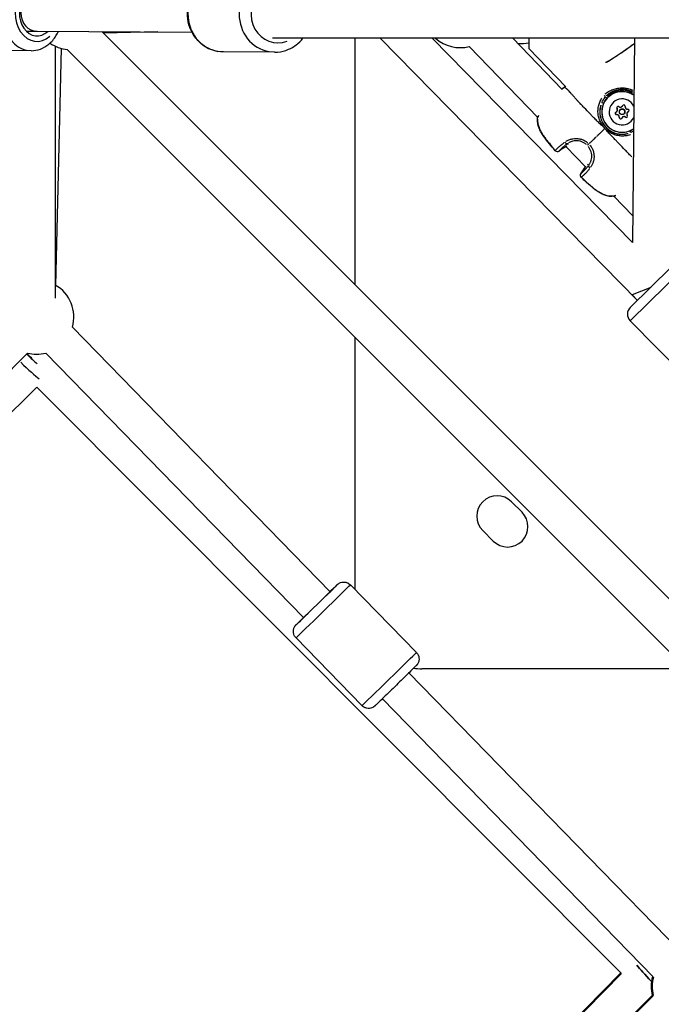
# Model space of a CAD drawing. Units: millimetres. Extents: x -577 to 23825, y 5 to 17599.
# Drawn here: x 4781 to 5128, y 4784 to 5315 of the extents above; entities that cross this region are included whole.
import ezdxf

# ---------------------------------------------------------------- set-up
doc = ezdxf.new("R2010")
doc.units = ezdxf.units.MM
doc.header["$MEASUREMENT"] = 0
doc.layers.add('Visible (ISO)', color=7, linetype='Continuous', lineweight=50)
doc.layers.add('Visible Narrow (ISO)', color=7, linetype='Continuous', lineweight=35)
doc.styles.get("Standard").update_dxf_attribs({"font": 'square721_bt_roman.ttf'})
doc.dimstyles.get("Standard").update_dxf_attribs({"dimtxt": 200, "dimasz": 100, "dimexe": 0.18, "dimexo": 0.0625, "dimgap": 40, "dimtad": 1, "dimdec": 0, "dimlfac": 0.1, "dimrnd": 5, "dimzin": 0, "dimdsep": 46, "dimtxsty": 'Standard', "dimcen": 0.09, "dimse1": 1, "dimse2": 1, "dimadec": 0, "dimazin": 0, "dimtfac": 1, "dimtdec": 0, "dimtofl": 0, "dimtmove": 0, "dimatfit": 3, "dimfxl": 1, "dimtolj": 1, "dimtzin": 0, "dimarcsym": 0})

# ---------------------------------------------------------------- blocks, each defined once
blk = doc.blocks.new('*D12')
at = {"color": 0, "lineweight": -2, "transparency": 16777216}
blk.add_line((-146.2, 10444.84), (-146.2, 185.52), dxfattribs=at)
at = {"color": 0, "transparency": 16777216}
for points in [[(-176.2, 10444.84), (-116.2, 10444.84), (-146.2, 10624.84)], [(-176.2, 185.52), (-116.2, 185.52), (-146.2, 5.52)]]:
    blk.add_solid(points, dxfattribs=at)
at = {"layer": 'Defpoints', "color": 0, "transparency": 16777216}
for p in [(5351.86, 10624.84), (-146.2, 5.52), (5341.96, 5.52)]:
    blk.add_point(p, dxfattribs=at)
at = {"color": 0, "transparency": 16777216, "insert": (-380.03, 5315.18), "char_height": 300, "attachment_point": 5, "rotation": 90}
blk.add_mtext('\\A1;1060', dxfattribs=at)

msp = doc.modelspace()

# ---------------------------------------------------------------- linework, layer by layer
for p, q in [((4785.12, 5308.95), (4790.85, 5308.93)), ((4790.84, 5308.93), (4874.38, 5308.44)), ((4826.13, 5308.5), (5298.9, 4835.72)), ((4856.08, 5308.55), (4826.64, 5307.99)), ((5227.11, 5305.18), (4917.92, 5305.18)), ((4962.41, 5172.22), (4962.41, 5305.18)), ((5114.8, 5163.81), (4975.92, 5305.18)), ((5112.15, 5195.05), (5003.96, 5305.18)), ((5047.52, 5305.18), (5074.05, 5277.74)), ((5056.23, 5305.18), (5056.14, 5299.69)), ((5113.13, 5305.18), (5112.15, 5195.05)), ((4800.69, 5300.91), (4800.68, 5165.1)), ((4801.07, 5171.88), (4803.98, 5299.71)), ((4807.19, 5299.15), (5289.24, 4817.1)), ((5024.02, 5300.72), (5060.96, 5262.5)), ((5056.14, 5299.69), (5076.16, 5278.99)), ((4787.63, 5298.44), (4735.62, 5298.58)), ((4919.04, 5297.67), (4891.4, 5297.84)), ((5103.75, 5267.33), (5103.76, 5267.34)), ((5106.45, 5268.38), (5106.46, 5268.39)), ((5106.74, 5268.79), (5106.75, 5268.8)), ((5103.52, 5264.01), (5103.53, 5264.02)), ((5103.61, 5265.63), (5103.62, 5265.64)), ((5104.95, 5262.53), (5104.96, 5262.54)), ((5105.47, 5266.55), (5105.48, 5266.56)), ((5106.57, 5262.56), (5106.58, 5262.57)), ((5107.55, 5264.39), (5107.57, 5264.4)), ((5108.28, 5262.65), (5108.29, 5262.66)), ((5109.42, 5265.31), (5109.43, 5265.33)), ((5109.84, 5265.59), (5109.85, 5265.6)), ((5095.14, 5259.36), (5095.14, 5259.36)), ((5100.02, 5254.31), (5100.02, 5254.31)), ((5076.24, 5246.71), (5086.74, 5235.85)), ((5077.65, 5247.83), (5077.23, 5248.43)), ((5087.91, 5237.22), (5088.49, 5236.78)), ((5102.01, 5220.05), (5112.28, 5209.43)), ((5110.87, 5159.96), (5132.99, 5181.68)), ((5139.88, 5181.44), (5110.99, 5153.06)), ((5121.93, 5170.82), (5111.9, 5166.76)), ((5111.9, 5166.76), (5114.8, 5163.81)), ((5146.55, 5116.5), (5110.81, 5152.88)), ((4948.94, 5006.71), (4809.93, 5149.37)), ((4962.41, 5007.93), (4962.41, 5143.93)), ((4785.66, 5135.44), (4453.16, 4797.6)), ((4934.61, 4992.75), (4795.61, 5135.41)), ((4790.73, 5116.94), (4758.01, 5084.68)), ((4790.72, 5116.95), (5106.05, 4801.03)), ((5046.84, 5055.27), (5052.5, 5049.61)), ((5036.94, 5034.05), (5031.29, 5039.71)), ((4995.53, 4973.94), (4959.94, 5010.47)), ((4966.16, 4945.33), (4930.57, 4981.85)), ((5141.16, 4965.18), (4998.41, 4965.18)), ((5137.62, 4813.07), (4991.52, 4963.01)), ((5123.29, 4799.11), (4977.19, 4949.05))]:
    msp.add_line(p, q)
for centre, radius, start, end in [((4809.16, 5319.03), 20, 328.1656, 328.9868), ((5019.17, 5320.12), 20, 228.3303, 284.0349), ((4809.16, 5319.03), 20, 235.543, 264.4451), ((5051.7, 5322.27), 20, 265.9408, 282.9785), ((5075.7, 5277.15), 1.5, 126.1798, 128.6036), ((5102.7, 5266.56), 1.3, 291.6944, 36.3759), ((5104.31, 5267.75), 0.7, 51.6943, 216.3755), ((5104.32, 5267.76), 0.7, 134.7164, 216.3755), ((5107.38, 5268.51), 0.7, 351.694, 156.3754), ((5107.39, 5268.52), 0.7, 134.7164, 156.3754), ((5109.36, 5268.22), 1.3, 171.694, 276.3754), ((5109.58, 5266.24), 0.7, 291.6944, 96.3758), ((5062.42, 5262.17), 1.5, 160.051, 172.284), ((5103.44, 5264.7), 0.7, 111.6944, 276.3758), ((5103.45, 5264.72), 0.7, 134.7167, 276.3758), ((5103.66, 5262.72), 1.3, 351.694, 96.3754), ((5103.68, 5262.73), 1.3, 351.694, 96.3754), ((5105.64, 5262.43), 0.7, 171.694, 336.3754), ((5105.65, 5262.44), 0.7, 171.694, 313.3533), ((5108.71, 5263.2), 0.7, 231.6943, 36.3755), ((5108.72, 5263.21), 0.7, 231.6943, 313.3533), ((5110.32, 5264.38), 1.3, 111.6944, 216.3759), ((5110.33, 5264.39), 1.3, 111.6944, 134.035), ((5109.59, 5266.25), 0.7, 291.6944, 313.3533), ((5075.89, 5248.24), 1.5, 299.8486, 300.6112), ((5071.6, 5245.53), 1.5, 220.9961, 304.7696), ((5088.26, 5235.45), 1.5, 147.4587, 148.2212), ((5085.4, 5231.25), 1.5, 143.3002, 227.0737), ((5101.73, 5221.52), 1.5, 275.7859, 288.0188), ((4790.68, 5154.79), 20, 344.2566, 59.9979), ((5114.38, 5156.39), 5, 134.4899, 224.4899), ((4790.68, 5154.79), 20, 255.4565, 284.2572), ((5039.06, 5047.49), 11, 45, 225), ((5044.72, 5041.83), 11, 225, 45), ((4998.41, 5001.18), 36, 262.972, 270)]:
    msp.add_arc(centre, radius, start, end)
for centre, major_axis, ratio, start_param, end_param in [((4787.68, 5318.94), (0.05, 20.5), 0.766607, 0.15708, 2.984513), ((4790.89, 5318.93), (-0.04, -15.5), 0.766607, 2.513494, 6.906135), ((4891.52, 5318.34), (-0.12, -20.5), 0.940002, 3.298672, 6.126106), ((4919.16, 5318.17), (0.12, 20.5), 0.940002, 0.15708, 2.984513), ((4790.89, 5318.93), (-0.03, -12.5), 0.766607, 2.49552, 6.924109), ((4920.86, 5318.16), (-0.09, -15.5), 0.940002, 2.507027, 6.636909), ((4790.89, 5318.93), (-0.04, -10), 0.879839, 3.147624, 6.281708), ((5104.8, 5294.76), (-0.83, 1.25), 0.004093, 0.023967, 0.455378), ((5100.42, 5291.94), (-0.8, 1.27), 0.004076, 0.023987, 0.455751), ((5075.7, 5277.15), (-0.94, 1.17), 0.956439, 6.24138, 6.280985), ((5075.7, 5277.15), (-0.89, 1.21), 0.004124, 0.000615, 0.011684), ((5106.53, 5265.48), (6.17, -9.11), 0.999992, 1.933293, 6.283185), ((5096.76, 5274.06), (0.747, -0.665), 0.19873, 0.620879, 1.769459), ((5098.17, 5273.09), (0.824, -0.566), 0.00408, 1.621313, 2.545549), ((5106.51, 5265.47), (6.23, -3.18), 0.999993, 0.926054, 6.283185), ((5106.53, 5265.49), (4.55, -11.14), 0.999994, 4.021697, 6.16416), ((5106.53, 5265.49), (-10.07, 4.52), 0.999994, 0.119026, 2.261489), ((5096.46, 5270), (-0.912, 0.409), 0.003866, 4.787637, 6.169938), ((5102.71, 5266.57), (0.903, -0.933), 0.999991, 0, 1.437116), ((5105.55, 5269.31), (1.02, -0.8), 0.999992, 4.712389, 6.539423), ((5106.52, 5265.48), (-1.04, 1.08), 0.999991, 3.141593, 6.283185), ((5105.56, 5269.33), (0.903, -0.933), 0.999991, 0, 0.389919), ((5062.42, 5262.17), (-1.49, 0.2), 0.492305, 6.157302, 6.27656), ((5062.42, 5262.17), (-1.41, 0.51), 0.786517, 0.009362, 0.177944), ((5107.47, 5261.63), (-1.02, 0.8), 0.999992, 4.712389, 6.539423), ((5107.48, 5261.64), (-1.02, 0.8), 0.999992, 4.712389, 6.149505), ((5110.7, 5255.27), (0.378, -0.926), 0.003866, 0.113247, 1.495548), ((5105.11, 5197.1), (-34.59, -45.98), 0.997333, 4.309886, 4.387079), ((5076.43, 5249.74), (0.86, -1.23), 0.68045, 4.771441, 6.114486), ((5075.89, 5248.24), (0.75, -1.3), 0.572492, 0.002178, 0.041391), ((5088.85, 5248.39), (-1.08, -1.04), 0.0007, 4.96486, 6.151605), ((5071.6, 5245.53), (-1.13, -0.98), 0.038151, 5.983574, 6.267416), ((5071.6, 5245.53), (1.14, -0.97), 0.94949, 4.630911, 5.985291), ((5071.6, 5245.53), (0.86, -1.23), 0.579358, 0.004256, 0.08086), ((5038.13, 5266.38), (-47.11, -33.03), 0.997333, 1.896038, 1.973231), ((5088.26, 5235.45), (-1.28, 0.79), 0.572492, 6.241795, 6.281007), ((5089.78, 5235.94), (-1.2, 0.9), 0.68045, 0.168699, 1.511746), ((5085.4, 5231.25), (-0.93, 1.18), 0.94949, 0.297894, 1.652274), ((5085.4, 5231.25), (-1.2, 0.9), 0.579358, 6.202326, 6.27893), ((5085.4, 5231.25), (-1.02, -1.1), 0.038152, 0.015769, 0.299612), ((5101.73, 5221.52), (0.15, -1.49), 0.492305, 0.006625, 0.125883), ((5101.73, 5221.52), (0.46, -1.43), 0.786517, 6.105241, 6.273823), ((4783.37, 5138.47), (-8.78, 8.9), 0.079922, 1.8775, 2.216317), ((4783.37, 5138.47), (-10.88, 11.04), 0.079922, 1.848269, 2.411116), ((4779.82, 5134.97), (14.39, -14.6), 0.079922, 4.949295, 5.80502), ((4941.76, 4999.74), (11.1, 10.82), 0.002374, 2.516067, 6.908711), ((4945.25, 4996.16), (-14.68, -14.31), 0.002374, 0.15708, 2.984513), ((4941.76, 4999.74), (8.95, 8.72), 0.002374, 2.498092, 6.926686), ((4980.85, 4959.63), (14.68, 14.31), 0.002374, 3.298672, 6.126106)]:
    msp.add_ellipse(centre, major_axis=major_axis, ratio=ratio, start_param=start_param, end_param=end_param)
msp.add_ellipse((5106.51, 5265.47), major_axis=(-1.04, 1.08), ratio=0.999991)
for points, knots in [([(4891.4, 5297.84), (4889.34, 5297.85), (4887.28, 5298.21), (4883.36, 5299.57), (4881.51, 5300.58), (4878.19, 5303.16), (4876.73, 5304.74), (4874.33, 5308.29), (4873.4, 5310.28), (4872.19, 5314.48), (4871.9, 5316.69), (4872.02, 5321.09), (4872.42, 5323.29), (4873.87, 5327.44), (4874.91, 5329.4), (4877.54, 5332.85), (4879.12, 5334.35), (4882.65, 5336.73), (4884.59, 5337.63), (4888.25, 5338.63), (4889.95, 5338.85), (4891.64, 5338.84)], [3.492354, 3.492354, 3.492354, 3.492354, 3.803605, 3.803605, 4.116777, 4.116777, 4.434656, 4.434656, 4.757734, 4.757734, 5.084491, 5.084491, 5.412429, 5.412429, 5.738824, 5.738824, 6.061194, 6.061194, 6.378201, 6.378201, 6.633947, 6.633947, 6.633947, 6.633947]), ([(4787.63, 5298.44), (4789.34, 5298.44), (4791.05, 5298.75), (4794.32, 5299.96), (4795.87, 5300.88), (4798.73, 5303.25), (4800.01, 5304.74), (4801.56, 5307.19), (4802.01, 5308.01), (4802.4, 5308.87)], [3.018178, 3.018178, 3.018178, 3.018178, 3.297065, 3.297065, 3.586685, 3.586685, 3.900823, 3.900823, 4.050025, 4.050025, 4.050025, 4.050025]), ([(4919.04, 5297.67), (4921.1, 5297.66), (4923.16, 5298), (4927.09, 5299.31), (4928.96, 5300.3), (4931.99, 5302.6), (4933.22, 5303.82), (4934.29, 5305.18)], [2.7908311, 2.7908311, 2.7908311, 2.7908311, 3.1020823, 3.1020823, 3.4152542, 3.4152542, 3.6732301, 3.6732301, 3.6732301, 3.6732301]), ([(5097.47, 5292.24), (5097.48, 5292.25), (5097.48, 5292.25), (5097.49, 5292.25), (5097.5, 5292.25), (5097.51, 5292.25), (5097.52, 5292.25), (5097.67, 5292.27), (5097.83, 5292.3), (5098, 5292.34), (5098.01, 5292.34), (5098.02, 5292.34), (5098.04, 5292.35), (5098.21, 5292.39), (5098.38, 5292.44), (5098.56, 5292.5), (5098.57, 5292.51), (5098.58, 5292.51), (5098.58, 5292.51), (5098.77, 5292.58), (5098.95, 5292.66), (5099.14, 5292.75), (5099.14, 5292.75), (5099.15, 5292.75), (5099.15, 5292.75), (5099.3, 5292.82), (5099.44, 5292.9), (5099.59, 5292.99)], [0.002620195, 0.002620195, 0.002620195, 0.002620195, 0.002642334, 0.002642334, 0.002642334, 0.002686872, 0.002686872, 0.002686872, 0.003302918, 0.003302918, 0.003302918, 0.003344252, 0.003344252, 0.003344252, 0.003963502, 0.003963502, 0.003963502, 0.003995533, 0.003995533, 0.003995533, 0.004624085, 0.004624085, 0.004624085, 0.004641632, 0.004641632, 0.004641632, 0.005144433, 0.005144433, 0.005144433, 0.005144433]), ([(5098.55, 5292.71), (5098.6, 5292.73), (5098.65, 5292.74), (5098.9, 5292.83), (5099.12, 5292.93), (5099.43, 5293.09), (5099.53, 5293.15), (5099.62, 5293.21)], [0.3024958, 0.3024958, 0.3024958, 0.3024958, 0.3213923, 0.3213923, 0.3963529, 0.3963529, 0.4286873, 0.4286873, 0.4286873, 0.4286873]), ([(5074.78, 5278.33), (5074.66, 5278.24), (5074.52, 5278.12), (5074.19, 5277.85), (5073.99, 5277.68), (5073.77, 5277.49)], [0.000176766, 0.000176766, 0.000176766, 0.000176766, 0.001682552, 0.001682552, 0.00335856, 0.00335856, 0.00335856, 0.00335856]), ([(5075.24, 5278.67), (5075.18, 5278.63), (5075.13, 5278.59), (5075.08, 5278.56), (5075.04, 5278.53), (5075, 5278.5), (5074.96, 5278.47), (5074.92, 5278.44), (5074.88, 5278.41), (5074.84, 5278.38)], [0.0000287284, 0.0000287284, 0.0000287284, 0.0000287284, 0.0002216221, 0.0002216221, 0.0002216221, 0.0003745117, 0.0003745117, 0.0003745117, 0.0005183818, 0.0005183818, 0.0005183818, 0.0005183818]), ([(5075.92, 5279.18), (5075.91, 5279.17), (5075.9, 5279.16), (5075.88, 5279.15), (5075.84, 5279.12), (5075.8, 5279.09), (5075.76, 5279.05), (5075.6, 5278.94), (5075.45, 5278.83), (5075.29, 5278.71)], [0.0719359689, 0.0719359689, 0.0719359689, 0.0719359689, 0.07197849, 0.07197849, 0.07197849, 0.0721396373, 0.0721396373, 0.0721396373, 0.0727151725, 0.0727151725, 0.0727151725, 0.0727151725]), ([(5095.42, 5258.07), (5095.36, 5258.12), (5095.31, 5258.18), (5095.26, 5258.24), (5094.63, 5258.9), (5094.02, 5259.54), (5093.42, 5260.17), (5092.8, 5260.82), (5092.18, 5261.45), (5091.58, 5262.06), (5091.43, 5262.22), (5091.28, 5262.37), (5091.13, 5262.52), (5090.65, 5263), (5090.19, 5263.48), (5089.73, 5263.95), (5089.59, 5264.09), (5089.45, 5264.23), (5089.31, 5264.37), (5088.18, 5265.52), (5087.1, 5266.62), (5086.08, 5267.68), (5086.02, 5267.74), (5085.97, 5267.8), (5085.91, 5267.86), (5085.37, 5268.42), (5084.85, 5268.96), (5084.34, 5269.5), (5084.33, 5269.51), (5084.33, 5269.51), (5084.32, 5269.52), (5083.82, 5270.05), (5083.34, 5270.57), (5082.87, 5271.08), (5082.79, 5271.16), (5082.72, 5271.24), (5082.64, 5271.32), (5082.6, 5271.37), (5082.56, 5271.41), (5082.52, 5271.46), (5082.46, 5271.52), (5082.4, 5271.59), (5082.34, 5271.65), (5082.24, 5271.76), (5082.1, 5271.92), (5081.97, 5272.06), (5081.75, 5272.3), (5081.54, 5272.53), (5081.33, 5272.76), (5081.25, 5272.86), (5081.16, 5272.96), (5081.07, 5273.06), (5080.65, 5273.53), (5080.25, 5273.98), (5079.87, 5274.41), (5079.79, 5274.5), (5079.71, 5274.59), (5079.63, 5274.68), (5079.26, 5275.09), (5078.92, 5275.47), (5078.6, 5275.83), (5078.51, 5275.92), (5078.43, 5276.01), (5078.35, 5276.1), (5078.05, 5276.42), (5077.77, 5276.72), (5077.51, 5276.99), (5077.42, 5277.08), (5077.33, 5277.17), (5077.25, 5277.25), (5077.17, 5277.32), (5077.11, 5277.39), (5077.04, 5277.46), (5077, 5277.49), (5076.96, 5277.53), (5076.92, 5277.56), (5076.89, 5277.6), (5076.85, 5277.63), (5076.81, 5277.67), (5076.8, 5277.68), (5076.79, 5277.69), (5076.77, 5277.7), (5076.71, 5277.76), (5076.66, 5277.81), (5076.6, 5277.85), (5076.51, 5277.93), (5076.43, 5278), (5076.35, 5278.06), (5076.22, 5278.17), (5076.1, 5278.26), (5075.99, 5278.33), (5075.95, 5278.36), (5075.91, 5278.38), (5075.88, 5278.4), (5075.86, 5278.41), (5075.84, 5278.42), (5075.83, 5278.43), (5075.78, 5278.46), (5075.73, 5278.49), (5075.68, 5278.51), (5075.66, 5278.52), (5075.63, 5278.53), (5075.6, 5278.55), (5075.59, 5278.55), (5075.57, 5278.56), (5075.56, 5278.56), (5075.53, 5278.57), (5075.51, 5278.58), (5075.49, 5278.59), (5075.48, 5278.59), (5075.46, 5278.6), (5075.45, 5278.6), (5075.43, 5278.61), (5075.42, 5278.61), (5075.4, 5278.62), (5075.39, 5278.62), (5075.38, 5278.62), (5075.37, 5278.62), (5075.36, 5278.63), (5075.35, 5278.63), (5075.34, 5278.63)], [0.0476308, 0.0476308, 0.0476308, 0.0476308, 0.0523536, 0.0523536, 0.0523536, 0.1071507, 0.1071507, 0.1071507, 0.164421, 0.164421, 0.164421, 0.1786156, 0.1786156, 0.1786156, 0.2242373, 0.2242373, 0.2242373, 0.2381542, 0.2381542, 0.2381542, 0.3508909, 0.3508909, 0.3508909, 0.3572312, 0.3572312, 0.3572312, 0.4167698, 0.4167698, 0.4167698, 0.4174837, 0.4174837, 0.4174837, 0.4763083, 0.4763083, 0.4763083, 0.4858447, 0.4858447, 0.4858447, 0.491193, 0.491193, 0.491193, 0.4986353, 0.4986353, 0.4986353, 0.5121736, 0.5121736, 0.5121736, 0.5358469, 0.5358469, 0.5358469, 0.5460142, 0.5460142, 0.5460142, 0.5953854, 0.5953854, 0.5953854, 0.6060035, 0.6060035, 0.6060035, 0.654924, 0.654924, 0.654924, 0.6678253, 0.6678253, 0.6678253, 0.7144625, 0.7144625, 0.7144625, 0.7307178, 0.7307178, 0.7307178, 0.7442318, 0.7442318, 0.7442318, 0.7516741, 0.7516741, 0.7516741, 0.7591164, 0.7591164, 0.7591164, 0.7618999, 0.7618999, 0.7618999, 0.774001, 0.774001, 0.774001, 0.7924672, 0.7924672, 0.7924672, 0.8229034, 0.8229034, 0.8229034, 0.8335396, 0.8335396, 0.8335396, 0.8380883, 0.8380883, 0.8380883, 0.8533282, 0.8533282, 0.8533282, 0.8633088, 0.8633088, 0.8633088, 0.8685161, 0.8685161, 0.8685161, 0.8781935, 0.8781935, 0.8781935, 0.8841449, 0.8841449, 0.8841449, 0.8930781, 0.8930781, 0.8930781, 0.8997337, 0.8997337, 0.8997337, 0.9049858, 0.9049858, 0.9049858, 0.9049858]), ([(5097.3, 5275), (5097.41, 5275.1), (5097.52, 5275.2), (5097.63, 5275.29), (5097.63, 5275.3), (5097.63, 5275.3), (5097.64, 5275.3), (5097.97, 5275.58), (5098.31, 5275.84), (5098.67, 5276.07), (5098.68, 5276.08), (5098.69, 5276.09), (5098.7, 5276.09), (5099.05, 5276.33), (5099.42, 5276.54), (5099.81, 5276.74), (5099.82, 5276.75), (5099.84, 5276.76), (5099.85, 5276.76), (5100.23, 5276.96), (5100.62, 5277.14), (5101.01, 5277.29), (5101.03, 5277.3), (5101.05, 5277.31), (5101.07, 5277.32), (5101.87, 5277.64), (5102.69, 5277.89), (5103.53, 5278.07), (5103.56, 5278.08), (5103.58, 5278.08), (5103.61, 5278.09), (5104.02, 5278.18), (5104.43, 5278.25), (5104.85, 5278.3), (5104.88, 5278.3), (5104.9, 5278.31), (5104.93, 5278.31), (5105.35, 5278.36), (5105.76, 5278.39), (5106.18, 5278.4), (5106.2, 5278.4), (5106.23, 5278.41), (5106.26, 5278.41), (5107.12, 5278.43), (5107.97, 5278.37), (5108.83, 5278.23), (5108.85, 5278.22), (5108.88, 5278.22), (5108.9, 5278.21), (5109.32, 5278.14), (5109.73, 5278.05), (5110.14, 5277.94), (5110.16, 5277.93), (5110.19, 5277.93), (5110.21, 5277.92), (5110.61, 5277.81), (5111.01, 5277.68), (5111.4, 5277.53), (5111.43, 5277.52), (5111.45, 5277.51), (5111.47, 5277.5), (5111.68, 5277.42), (5111.88, 5277.33), (5112.09, 5277.24)], [0.00089046, 0.00089046, 0.00089046, 0.00089046, 0.00133454, 0.00133454, 0.00133454, 0.0013528, 0.0013528, 0.0013528, 0.00267134, 0.00267134, 0.00267134, 0.0027056, 0.0027056, 0.0027056, 0.004009, 0.004009, 0.004009, 0.0040584, 0.0040584, 0.0040584, 0.00534905, 0.00534905, 0.00534905, 0.0054112, 0.0054112, 0.0054112, 0.00803928, 0.00803928, 0.00803928, 0.0081168, 0.0081168, 0.0081168, 0.00938914, 0.00938914, 0.00938914, 0.0094696, 0.0094696, 0.0094696, 0.01074239, 0.01074239, 0.01074239, 0.0108224, 0.0108224, 0.0108224, 0.01345543, 0.01345543, 0.01345543, 0.013528, 0.013528, 0.013528, 0.01481114, 0.01481114, 0.01481114, 0.0148808, 0.0148808, 0.0148808, 0.01616229, 0.01616229, 0.01616229, 0.0162336, 0.0162336, 0.0162336, 0.0169187, 0.0169187, 0.0169187, 0.0169187]), ([(5098.02, 5274.21), (5098.11, 5274.31), (5098.21, 5274.4), (5098.31, 5274.5), (5098.32, 5274.51), (5098.34, 5274.52), (5098.35, 5274.53), (5098.64, 5274.81), (5098.95, 5275.06), (5099.27, 5275.3), (5099.29, 5275.32), (5099.31, 5275.33), (5099.33, 5275.35), (5099.68, 5275.6), (5100.03, 5275.83), (5100.4, 5276.04), (5100.74, 5276.23), (5101.08, 5276.41), (5101.44, 5276.57), (5101.46, 5276.58), (5101.49, 5276.59), (5101.52, 5276.6), (5101.87, 5276.76), (5102.24, 5276.9), (5102.61, 5277.02), (5102.63, 5277.03), (5102.66, 5277.04), (5102.68, 5277.05), (5103.06, 5277.17), (5103.43, 5277.28), (5103.82, 5277.36), (5103.84, 5277.37), (5103.86, 5277.37), (5103.88, 5277.38), (5104.29, 5277.47), (5104.69, 5277.54), (5105.1, 5277.59), (5105.5, 5277.63), (5105.9, 5277.66), (5106.29, 5277.67), (5106.31, 5277.67), (5106.33, 5277.67), (5106.34, 5277.67), (5107.16, 5277.69), (5107.98, 5277.62), (5108.79, 5277.47), (5108.8, 5277.47), (5108.8, 5277.47), (5108.81, 5277.47), (5109.21, 5277.4), (5109.62, 5277.3), (5110.02, 5277.18), (5110.42, 5277.06), (5110.81, 5276.93), (5111.19, 5276.77), (5111.51, 5276.64), (5111.82, 5276.49), (5112.13, 5276.33)], [0.00084715, 0.00084715, 0.00084715, 0.00084715, 0.00125411, 0.00125411, 0.00125411, 0.00131119, 0.00131119, 0.00131119, 0.00250822, 0.00250822, 0.00250822, 0.00258852, 0.00258852, 0.00258852, 0.00385461, 0.00385461, 0.00385461, 0.00501643, 0.00501643, 0.00501643, 0.00510625, 0.00510625, 0.00510625, 0.00627054, 0.00627054, 0.00627054, 0.00635155, 0.00635155, 0.00635155, 0.00752465, 0.00752465, 0.00752465, 0.00759034, 0.00759034, 0.00759034, 0.00882928, 0.00882928, 0.00882928, 0.01003286, 0.01003286, 0.01003286, 0.01007866, 0.01007866, 0.01007866, 0.01254108, 0.01254108, 0.01254108, 0.01255454, 0.01255454, 0.01255454, 0.01379518, 0.01379518, 0.01379518, 0.01504929, 0.01504929, 0.01504929, 0.01609586, 0.01609586, 0.01609586, 0.01609586]), ([(5111.01, 5253.11), (5110.95, 5253.09), (5110.88, 5253.07), (5110.05, 5252.8), (5109.25, 5252.63), (5107.66, 5252.43), (5106.86, 5252.41), (5105.65, 5252.48), (5105.24, 5252.52), (5104.43, 5252.64), (5104.03, 5252.72), (5102.85, 5253.02), (5102.08, 5253.28), (5100.95, 5253.8), (5100.58, 5253.99), (5099.85, 5254.4), (5099.5, 5254.63), (5098.48, 5255.35), (5097.84, 5255.89), (5096.95, 5256.8), (5096.67, 5257.12), (5096.15, 5257.77), (5095.91, 5258.11), (5095.45, 5258.81), (5095.24, 5259.17), (5094.85, 5259.91), (5094.67, 5260.29), (5094.19, 5261.44), (5093.94, 5262.22), (5093.69, 5263.42), (5093.62, 5263.83), (5093.53, 5264.64), (5093.5, 5265.05), (5093.47, 5266.26), (5093.52, 5267.06), (5093.77, 5268.67), (5093.97, 5269.44), (5094.37, 5270.58), (5094.53, 5270.95), (5094.87, 5271.68), (5095.06, 5272.05), (5095.37, 5272.58), (5095.48, 5272.76), (5095.6, 5272.94)], [0.02844388, 0.02844388, 0.02844388, 0.02844388, 0.02865664, 0.02865664, 0.03115928, 0.03115928, 0.03366193, 0.03366193, 0.03491325, 0.03491325, 0.03616457, 0.03616457, 0.03866722, 0.03866722, 0.03991854, 0.03991854, 0.04116987, 0.04116987, 0.04367251, 0.04367251, 0.04492384, 0.04492384, 0.04617516, 0.04617516, 0.04742648, 0.04742648, 0.0486778, 0.0486778, 0.05118045, 0.05118045, 0.05243177, 0.05243177, 0.0536831, 0.0536831, 0.05618574, 0.05618574, 0.05868839, 0.05868839, 0.05993971, 0.05993971, 0.06119103, 0.06119103, 0.06183843, 0.06183843, 0.06183843, 0.06183843]), ([(5112.17, 5275.53), (5111.77, 5275.77), (5111.36, 5275.99), (5110.94, 5276.18), (5110.58, 5276.34), (5110.21, 5276.48), (5109.83, 5276.6), (5109.46, 5276.72), (5109.07, 5276.83), (5108.69, 5276.91), (5107.92, 5277.07), (5107.13, 5277.15), (5106.34, 5277.15), (5105.94, 5277.15), (5105.55, 5277.13), (5105.15, 5277.09), (5104.76, 5277.05), (5104.37, 5276.98), (5103.99, 5276.9), (5103.61, 5276.81), (5103.23, 5276.7), (5102.85, 5276.57), (5102.48, 5276.44), (5102.11, 5276.29), (5101.76, 5276.12), (5101.4, 5275.94), (5101.06, 5275.75), (5100.72, 5275.54), (5100.39, 5275.32), (5100.07, 5275.09), (5099.77, 5274.83), (5099.46, 5274.58), (5099.18, 5274.31), (5098.91, 5274.02), (5098.83, 5273.93), (5098.75, 5273.84), (5098.67, 5273.75)], [0.02244954, 0.02244954, 0.02244954, 0.02244954, 0.02386579, 0.02386579, 0.02386579, 0.02505908, 0.02505908, 0.02505908, 0.02625237, 0.02625237, 0.02625237, 0.02863895, 0.02863895, 0.02863895, 0.02983224, 0.02983224, 0.02983224, 0.03102553, 0.03102553, 0.03102553, 0.03221882, 0.03221882, 0.03221882, 0.03341211, 0.03341211, 0.03341211, 0.0346054, 0.0346054, 0.0346054, 0.03579869, 0.03579869, 0.03579869, 0.03699198, 0.03699198, 0.03699198, 0.03735707, 0.03735707, 0.03735707, 0.03735707]), ([(5098.88, 5273.39), (5099.72, 5274.21), (5100.7, 5274.89), (5102.81, 5275.91), (5103.95, 5276.24), (5106.28, 5276.54), (5107.47, 5276.51), (5109.77, 5276.06), (5110.89, 5275.65), (5112.23, 5274.89), (5112.55, 5274.7), (5112.85, 5274.48)], [0, 0, 0, 0, 0.32, 0.32, 0.639999, 0.639999, 0.959999, 0.959999, 1.279999, 1.279999, 1.381611, 1.381611, 1.381611, 1.381611]), ([(5095.03, 5269.1), (5095, 5268.99), (5094.96, 5268.87), (5094.93, 5268.76), (5094.84, 5268.48), (5094.77, 5268.2), (5094.71, 5267.91), (5094.68, 5267.76), (5094.65, 5267.61), (5094.62, 5267.47), (5094.59, 5267.32), (5094.57, 5267.18), (5094.55, 5267.03), (5094.47, 5266.44), (5094.43, 5265.86), (5094.43, 5265.27), (5094.43, 5264.89), (5094.45, 5264.52), (5094.49, 5264.14), (5094.51, 5263.92), (5094.54, 5263.7), (5094.58, 5263.48), (5094.6, 5263.33), (5094.63, 5263.18), (5094.66, 5263.03), (5094.74, 5262.59), (5094.85, 5262.16), (5094.99, 5261.73), (5095.08, 5261.44), (5095.18, 5261.16), (5095.3, 5260.87), (5095.3, 5260.87), (5095.3, 5260.87), (5095.3, 5260.86), (5095.41, 5260.58), (5095.54, 5260.31), (5095.67, 5260.03), (5095.71, 5259.96), (5095.74, 5259.89), (5095.78, 5259.82), (5095.96, 5259.48), (5096.15, 5259.15), (5096.36, 5258.83), (5096.44, 5258.7), (5096.53, 5258.58), (5096.61, 5258.45), (5096.75, 5258.26), (5096.88, 5258.08), (5097.03, 5257.9), (5097.08, 5257.84), (5097.13, 5257.78), (5097.17, 5257.72), (5097.37, 5257.48), (5097.58, 5257.25), (5097.79, 5257.03), (5098.23, 5256.58), (5098.69, 5256.17), (5099.18, 5255.8), (5099.3, 5255.71), (5099.42, 5255.62), (5099.55, 5255.54), (5099.68, 5255.45), (5099.81, 5255.36), (5099.94, 5255.27), (5100.13, 5255.15), (5100.33, 5255.04), (5100.52, 5254.92), (5100.6, 5254.88), (5100.67, 5254.84), (5100.74, 5254.81), (5101.01, 5254.66), (5101.28, 5254.53), (5101.55, 5254.41), (5101.83, 5254.29), (5102.11, 5254.18), (5102.4, 5254.08), (5102.82, 5253.93), (5103.24, 5253.81), (5103.67, 5253.71), (5103.82, 5253.67), (5103.97, 5253.64), (5104.13, 5253.61), (5104.34, 5253.57), (5104.56, 5253.53), (5104.77, 5253.5), (5105.15, 5253.45), (5105.52, 5253.42), (5105.89, 5253.41), (5105.89, 5253.41), (5105.9, 5253.41), (5105.9, 5253.41), (5106.49, 5253.38), (5107.08, 5253.4), (5107.66, 5253.46), (5107.81, 5253.48), (5107.95, 5253.5), (5108.09, 5253.52), (5108.24, 5253.54), (5108.39, 5253.56), (5108.54, 5253.59), (5108.75, 5253.63), (5108.97, 5253.68), (5109.18, 5253.73), (5109.26, 5253.74), (5109.33, 5253.76), (5109.41, 5253.78), (5109.52, 5253.81), (5109.63, 5253.84), (5109.75, 5253.88)], [0.02342876, 0.02342876, 0.02342876, 0.02342876, 0.02380351, 0.02380351, 0.02380351, 0.0247404, 0.0247404, 0.0247404, 0.02521247, 0.02521247, 0.02521247, 0.02567729, 0.02567729, 0.02567729, 0.02755107, 0.02755107, 0.02755107, 0.02873322, 0.02873322, 0.02873322, 0.02942485, 0.02942485, 0.02942485, 0.02990521, 0.02990521, 0.02990521, 0.03129863, 0.03129863, 0.03129863, 0.03223552, 0.03223552, 0.03223552, 0.03224661, 0.03224661, 0.03224661, 0.03317241, 0.03317241, 0.03317241, 0.03341524, 0.03341524, 0.03341524, 0.0345832, 0.0345832, 0.0345832, 0.03504619, 0.03504619, 0.03504619, 0.03575051, 0.03575051, 0.03575051, 0.03598308, 0.03598308, 0.03598308, 0.03691719, 0.03691719, 0.03691719, 0.03879376, 0.03879376, 0.03879376, 0.03925121, 0.03925121, 0.03925121, 0.03973065, 0.03973065, 0.03973065, 0.04041888, 0.04041888, 0.04041888, 0.04066754, 0.04066754, 0.04066754, 0.04158753, 0.04158753, 0.04158753, 0.04254132, 0.04254132, 0.04254132, 0.0439292, 0.0439292, 0.0439292, 0.0444151, 0.0444151, 0.0444151, 0.0451015, 0.0451015, 0.0451015, 0.04627463, 0.04627463, 0.04627463, 0.04628888, 0.04628888, 0.04628888, 0.04816266, 0.04816266, 0.04816266, 0.04862245, 0.04862245, 0.04862245, 0.04909955, 0.04909955, 0.04909955, 0.04979671, 0.04979671, 0.04979671, 0.05003644, 0.05003644, 0.05003644, 0.05041119, 0.05041119, 0.05041119, 0.05041119]), ([(5070.47, 5244.54), (5068.3, 5247.04), (5066.12, 5249.54), (5063.97, 5252.58), (5063.73, 5252.94), (5062.79, 5254.39), (5062.16, 5255.54), (5061.35, 5257.62), (5061.09, 5258.54), (5060.82, 5260.44), (5060.81, 5261.43), (5060.94, 5262.37)], [0, 0, 0, 0, 0.992395, 0.992395, 1.122835, 1.122835, 1.516162, 1.516162, 1.812334, 1.812334, 2.129098, 2.129098, 2.129098, 2.129098]), ([(5060.88, 5261.53), (5060.87, 5261.29), (5060.87, 5261.05), (5060.88, 5260.81), (5060.89, 5260.57), (5060.9, 5260.33), (5060.93, 5260.09), (5060.95, 5259.84), (5060.99, 5259.58), (5061.03, 5259.33), (5061.06, 5259.18), (5061.09, 5259.02), (5061.12, 5258.87), (5061.16, 5258.69), (5061.2, 5258.52), (5061.25, 5258.34), (5061.3, 5258.17), (5061.35, 5258), (5061.4, 5257.83), (5061.42, 5257.77), (5061.44, 5257.71), (5061.46, 5257.65), (5061.6, 5257.22), (5061.76, 5256.79), (5061.94, 5256.37), (5062.1, 5256), (5062.28, 5255.63), (5062.47, 5255.26), (5062.52, 5255.17), (5062.57, 5255.07), (5062.62, 5254.98), (5062.69, 5254.85), (5062.76, 5254.73), (5062.82, 5254.62), (5063.01, 5254.29), (5063.2, 5253.97), (5063.41, 5253.65), (5063.54, 5253.43), (5063.69, 5253.21), (5063.83, 5252.99), (5064.05, 5252.67), (5064.27, 5252.35), (5064.5, 5252.03), (5064.71, 5251.74), (5064.92, 5251.45), (5065.13, 5251.17), (5065.22, 5251.05), (5065.3, 5250.94), (5065.39, 5250.82), (5065.6, 5250.55), (5065.81, 5250.27), (5066.03, 5250), (5066.05, 5249.97), (5066.07, 5249.95), (5066.09, 5249.92), (5066.37, 5249.56), (5066.65, 5249.21), (5066.94, 5248.86), (5066.98, 5248.81), (5067.02, 5248.77), (5067.06, 5248.72), (5067.32, 5248.39), (5067.59, 5248.06), (5067.86, 5247.74), (5068.17, 5247.37), (5068.48, 5247), (5068.79, 5246.63), (5068.95, 5246.43), (5069.11, 5246.24), (5069.28, 5246.05), (5069.46, 5245.84), (5069.63, 5245.63), (5069.81, 5245.42)], [0.00106582, 0.00106582, 0.00106582, 0.00106582, 0.00187336, 0.00187336, 0.00187336, 0.00266454, 0.00266454, 0.00266454, 0.00349986, 0.00349986, 0.00349986, 0.00399681, 0.00399681, 0.00399681, 0.00457004, 0.00457004, 0.00457004, 0.00512752, 0.00512752, 0.00512752, 0.00532909, 0.00532909, 0.00532909, 0.00674341, 0.00674341, 0.00674341, 0.00799363, 0.00799363, 0.00799363, 0.00832433, 0.00832433, 0.00832433, 0.00873841, 0.00873841, 0.00873841, 0.00987677, 0.00987677, 0.00987677, 0.01065817, 0.01065817, 0.01065817, 0.0118306, 0.0118306, 0.0118306, 0.01288955, 0.01288955, 0.01288955, 0.01332271, 0.01332271, 0.01332271, 0.01435294, 0.01435294, 0.01435294, 0.01445864, 0.01445864, 0.01445864, 0.01579957, 0.01579957, 0.01579957, 0.01598726, 0.01598726, 0.01598726, 0.01724025, 0.01724025, 0.01724025, 0.01868282, 0.01868282, 0.01868282, 0.01943015, 0.01943015, 0.01943015, 0.02025053, 0.02025053, 0.02025053, 0.02025053]), ([(5061.4, 5263.53), (5061.4, 5263.52), (5061.39, 5263.52), (5061.23, 5263.17), (5061.1, 5262.83), (5060.98, 5262.52)], [0.025198382, 0.025198382, 0.025198382, 0.025198382, 0.025238281, 0.025238281, 0.026830178, 0.026830178, 0.026830178, 0.026830178]), ([(5076.06, 5249.5), (5076.72, 5249.93), (5077.47, 5250.3), (5078.84, 5250.77), (5079.4, 5250.91), (5080.55, 5251.1), (5081.15, 5251.14), (5082.38, 5251.12), (5083, 5251.05), (5083.93, 5250.86), (5084.23, 5250.78), (5084.84, 5250.6), (5085.15, 5250.48), (5086.04, 5250.11), (5086.6, 5249.81), (5087.4, 5249.26), (5087.66, 5249.06), (5087.96, 5248.81), (5088.01, 5248.77), (5088.06, 5248.73)], [0.00077289, 0.00077289, 0.00077289, 0.00077289, 0.00386443, 0.00386443, 0.00579664, 0.00579664, 0.00772886, 0.00772886, 0.00966107, 0.00966107, 0.01062718, 0.01062718, 0.01159328, 0.01159328, 0.0135255, 0.0135255, 0.0144916, 0.0144916, 0.01468482, 0.01468482, 0.01468482, 0.01468482]), ([(5088.84, 5248.39), (5089.05, 5248.59), (5089.26, 5248.8), (5089.47, 5249), (5089.49, 5249.02), (5089.51, 5249.03), (5089.52, 5249.05), (5089.86, 5249.37), (5090.2, 5249.7), (5090.54, 5250.03), (5090.88, 5250.36), (5091.22, 5250.69), (5091.57, 5251.02), (5091.88, 5251.33), (5092.19, 5251.63), (5092.51, 5251.93)], [0.0246688, 0.0246688, 0.0246688, 0.0246688, 0.103183, 0.103183, 0.103183, 0.1090447, 0.1090447, 0.1090447, 0.2334439, 0.2334439, 0.2334439, 0.3568184, 0.3568184, 0.3568184, 0.468655, 0.468655, 0.468655, 0.468655]), ([(5092.94, 5252.35), (5093.13, 5252.53), (5093.32, 5252.72), (5093.51, 5252.9), (5093.61, 5253), (5093.71, 5253.1), (5093.81, 5253.2), (5094.18, 5253.55), (5094.54, 5253.9), (5094.9, 5254.25), (5095.05, 5254.39), (5095.19, 5254.53), (5095.34, 5254.67), (5095.63, 5254.95), (5095.93, 5255.24), (5096.22, 5255.52), (5096.43, 5255.72), (5096.64, 5255.92), (5096.85, 5256.13)], [0.000027002, 0.000027002, 0.000027002, 0.000027002, 0.000825515, 0.000825515, 0.000825515, 0.00124947, 0.00124947, 0.00124947, 0.002777555, 0.002777555, 0.002777555, 0.003390032, 0.003390032, 0.003390032, 0.004635977, 0.004635977, 0.004635977, 0.005528108, 0.005528108, 0.005528108, 0.005528108]), ([(5111.8, 5241.18), (5111.76, 5241.22), (5111.72, 5241.25), (5111.69, 5241.29), (5111.64, 5241.33), (5111.6, 5241.38), (5111.55, 5241.42), (5111.47, 5241.5), (5111.4, 5241.58), (5111.31, 5241.65), (5110.82, 5242.14), (5110.32, 5242.64), (5109.81, 5243.16), (5109.8, 5243.17), (5109.8, 5243.17), (5109.79, 5243.18), (5109.27, 5243.7), (5108.74, 5244.24), (5108.2, 5244.8), (5108.15, 5244.86), (5108.09, 5244.92), (5108.03, 5244.98), (5107.01, 5246.04), (5105.94, 5247.15), (5104.83, 5248.31), (5104.7, 5248.46), (5104.56, 5248.6), (5104.42, 5248.75), (5103.97, 5249.22), (5103.51, 5249.71), (5103.04, 5250.2), (5102.9, 5250.35), (5102.75, 5250.51), (5102.6, 5250.66), (5102.01, 5251.28), (5101.4, 5251.92), (5100.77, 5252.57), (5100.17, 5253.19), (5099.54, 5253.82), (5098.9, 5254.47), (5098.64, 5254.73), (5098.37, 5255), (5098.11, 5255.27), (5098.06, 5255.31), (5098.02, 5255.36), (5097.98, 5255.4)], [0.5041916, 0.5041916, 0.5041916, 0.5041916, 0.5088024, 0.5088024, 0.5088024, 0.514106, 0.514106, 0.514106, 0.5236872, 0.5236872, 0.5236872, 0.5824684, 0.5824684, 0.5824684, 0.5832263, 0.5832263, 0.5832263, 0.6427654, 0.6427654, 0.6427654, 0.6490612, 0.6490612, 0.6490612, 0.7618436, 0.7618436, 0.7618436, 0.7757105, 0.7757105, 0.7757105, 0.8213827, 0.8213827, 0.8213827, 0.8355227, 0.8355227, 0.8355227, 0.8927879, 0.8927879, 0.8927879, 0.9475785, 0.9475785, 0.9475785, 0.9702304, 0.9702304, 0.9702304, 0.9739048, 0.9739048, 0.9739048, 0.9739048]), ([(5070.65, 5244.77), (5070.84, 5245), (5071.06, 5245.24), (5071.45, 5245.66), (5071.62, 5245.83), (5071.98, 5246.18), (5072.17, 5246.36), (5072.79, 5246.94), (5073.26, 5247.35), (5074.21, 5248.14), (5074.68, 5248.5), (5075.19, 5248.88)], [0.00509998, 0.00509998, 0.00509998, 0.00509998, 0.00777225, 0.00777225, 0.00944242, 0.00944242, 0.01111259, 0.01111259, 0.01445293, 0.01445293, 0.0171252, 0.0171252, 0.0171252, 0.0171252]), ([(5076.84, 5248.2), (5076.36, 5247.86), (5075.94, 5247.53), (5075.54, 5247.22), (5075.54, 5247.21), (5075.54, 5247.21), (5075.54, 5247.21), (5075.05, 5246.82), (5074.62, 5246.45), (5074.24, 5246.11), (5074.24, 5246.1), (5074.23, 5246.1), (5074.23, 5246.1), (5074.04, 5245.93), (5073.87, 5245.76), (5073.7, 5245.61), (5073.7, 5245.6), (5073.7, 5245.6), (5073.7, 5245.6), (5073.54, 5245.44), (5073.38, 5245.29), (5073.24, 5245.15), (5073.02, 5244.91), (5072.82, 5244.69), (5072.64, 5244.49)], [0.0006263, 0.0006263, 0.0006263, 0.0006263, 0.0031178, 0.0031178, 0.0031178, 0.0031315, 0.0031315, 0.0031315, 0.00624722, 0.00624722, 0.00624722, 0.00626299, 0.00626299, 0.00626299, 0.00781542, 0.00781542, 0.00781542, 0.00782874, 0.00782874, 0.00782874, 0.00938471, 0.00938471, 0.00938471, 0.01189969, 0.01189969, 0.01189969, 0.01189969]), ([(5087.3, 5247.8), (5087.06, 5248.02), (5086.8, 5248.22), (5086.54, 5248.4), (5086.1, 5248.71), (5085.63, 5248.97), (5085.15, 5249.19), (5084.9, 5249.3), (5084.65, 5249.4), (5084.4, 5249.48), (5084.15, 5249.56), (5083.9, 5249.64), (5083.65, 5249.69), (5083.15, 5249.81), (5082.64, 5249.88), (5082.13, 5249.9), (5081.63, 5249.93), (5081.14, 5249.9), (5080.68, 5249.84), (5080.21, 5249.77), (5079.77, 5249.67), (5079.35, 5249.53), (5078.67, 5249.32), (5078.09, 5249.03), (5077.58, 5248.71)], [0.00065056, 0.00065056, 0.00065056, 0.00065056, 0.00162639, 0.00162639, 0.00162639, 0.00325278, 0.00325278, 0.00325278, 0.00406597, 0.00406597, 0.00406597, 0.00487916, 0.00487916, 0.00487916, 0.00650555, 0.00650555, 0.00650555, 0.00813194, 0.00813194, 0.00813194, 0.00975833, 0.00975833, 0.00975833, 0.01236055, 0.01236055, 0.01236055, 0.01236055]), ([(5088.79, 5237.12), (5088.91, 5237.31), (5089.04, 5237.51), (5089.25, 5237.89), (5089.34, 5238.08), (5089.52, 5238.46), (5089.6, 5238.66), (5089.82, 5239.28), (5089.94, 5239.72), (5090.1, 5240.66), (5090.14, 5241.15), (5090.13, 5241.9), (5090.11, 5242.15), (5090.06, 5242.66), (5090.02, 5242.92), (5089.87, 5243.68), (5089.72, 5244.18), (5089.42, 5244.92), (5089.3, 5245.17), (5089.05, 5245.64), (5088.92, 5245.87), (5088.6, 5246.36), (5088.41, 5246.62), (5088.2, 5246.87)], [0.0006466, 0.0006466, 0.0006466, 0.0006466, 0.00161651, 0.00161651, 0.00242476, 0.00242476, 0.00323302, 0.00323302, 0.00484952, 0.00484952, 0.00646603, 0.00646603, 0.00727428, 0.00727428, 0.00808254, 0.00808254, 0.00969905, 0.00969905, 0.0105073, 0.0105073, 0.01131555, 0.01131555, 0.01228546, 0.01228546, 0.01228546, 0.01228546]), ([(5089.15, 5247.6), (5089.4, 5247.3), (5089.62, 5246.99), (5090, 5246.39), (5090.16, 5246.11), (5090.45, 5245.53), (5090.58, 5245.24), (5090.92, 5244.34), (5091.09, 5243.73), (5091.25, 5242.8), (5091.29, 5242.48), (5091.34, 5241.86), (5091.35, 5241.55), (5091.34, 5240.63), (5091.27, 5240.03), (5091.05, 5238.87), (5090.89, 5238.32), (5090.6, 5237.54), (5090.49, 5237.29), (5090.26, 5236.81), (5090.14, 5236.57), (5089.86, 5236.08), (5089.7, 5235.82), (5089.53, 5235.58)], [0.00077298, 0.00077298, 0.00077298, 0.00077298, 0.00193047, 0.00193047, 0.00289571, 0.00289571, 0.00386094, 0.00386094, 0.00579142, 0.00579142, 0.00675665, 0.00675665, 0.00772189, 0.00772189, 0.00965236, 0.00965236, 0.01158283, 0.01158283, 0.01254807, 0.01254807, 0.0135133, 0.0135133, 0.01467163, 0.01467163, 0.01467163, 0.01467163]), ([(5084.4, 5232.33), (5084.61, 5232.5), (5084.83, 5232.69), (5085.07, 5232.9), (5085.23, 5233.04), (5085.38, 5233.19), (5085.55, 5233.35), (5085.55, 5233.35), (5085.55, 5233.35), (5085.55, 5233.35), (5085.72, 5233.51), (5085.89, 5233.68), (5086.06, 5233.86), (5086.07, 5233.86), (5086.07, 5233.87), (5086.07, 5233.87), (5086.43, 5234.24), (5086.81, 5234.65), (5087.22, 5235.13), (5087.22, 5235.13), (5087.22, 5235.13), (5087.22, 5235.14), (5087.55, 5235.52), (5087.89, 5235.94), (5088.25, 5236.4)], [0.00493332, 0.00493332, 0.00493332, 0.00493332, 0.007436, 0.007436, 0.007436, 0.00900017, 0.00900017, 0.00900017, 0.00901348, 0.00901348, 0.00901348, 0.01056435, 0.01056435, 0.01056435, 0.01058011, 0.01058011, 0.01058011, 0.01369269, 0.01369269, 0.01369269, 0.01370638, 0.01370638, 0.01370638, 0.01619537, 0.01619537, 0.01619537, 0.01619537]), ([(5101.88, 5220.03), (5100.75, 5219.91), (5099.57, 5219.99), (5097.26, 5220.53), (5096.12, 5220.99), (5094.42, 5221.9), (5093.82, 5222.26), (5092.82, 5222.93), (5092.42, 5223.22), (5090.84, 5224.41), (5089.7, 5225.38), (5087.16, 5227.6), (5085.76, 5228.87), (5084.38, 5230.16)], [0, 0, 0, 0, 0.376581, 0.376581, 0.750821, 0.750821, 0.964975, 0.964975, 1.114176, 1.114176, 1.562182, 1.562182, 2.12891, 2.12891, 2.12891, 2.12891]), ([(5088.88, 5234.72), (5088.48, 5234.23), (5088.1, 5233.77), (5087.28, 5232.85), (5086.86, 5232.39), (5086.26, 5231.79), (5086.07, 5231.61), (5085.7, 5231.26), (5085.53, 5231.1), (5085.09, 5230.72), (5084.85, 5230.51), (5084.61, 5230.33)], [0.00066874, 0.00066874, 0.00066874, 0.00066874, 0.00334372, 0.00334372, 0.00668744, 0.00668744, 0.00835931, 0.00835931, 0.01003117, 0.01003117, 0.01270614, 0.01270614, 0.01270614, 0.01270614]), ([(5085.23, 5229.47), (5086.21, 5228.57), (5087.2, 5227.68), (5088.21, 5226.8), (5088.28, 5226.74), (5088.36, 5226.67), (5088.43, 5226.61), (5089, 5226.11), (5089.57, 5225.63), (5090.15, 5225.15), (5090.26, 5225.06), (5090.37, 5224.97), (5090.48, 5224.88), (5091.04, 5224.42), (5091.61, 5223.97), (5092.19, 5223.54), (5092.32, 5223.44), (5092.45, 5223.34), (5092.58, 5223.25), (5093.17, 5222.83), (5093.77, 5222.43), (5094.38, 5222.06), (5094.51, 5221.98), (5094.65, 5221.9), (5094.78, 5221.82), (5095.16, 5221.61), (5095.54, 5221.41), (5095.93, 5221.22), (5096.21, 5221.09), (5096.5, 5220.97), (5096.79, 5220.85), (5096.9, 5220.81), (5097.01, 5220.76), (5097.13, 5220.72), (5097.45, 5220.61), (5097.76, 5220.5), (5098.08, 5220.41), (5098.52, 5220.29), (5098.95, 5220.2), (5099.39, 5220.13), (5099.44, 5220.12), (5099.5, 5220.11), (5099.56, 5220.1), (5099.97, 5220.04), (5100.37, 5220.01), (5100.78, 5220), (5100.86, 5220), (5100.94, 5220), (5101.02, 5220)], [0.00107372, 0.00107372, 0.00107372, 0.00107372, 0.00507059, 0.00507059, 0.00507059, 0.00536862, 0.00536862, 0.00536862, 0.00762953, 0.00762953, 0.00762953, 0.00805293, 0.00805293, 0.00805293, 0.01024103, 0.01024103, 0.01024103, 0.01073724, 0.01073724, 0.01073724, 0.01293777, 0.01293777, 0.01293777, 0.01342155, 0.01342155, 0.01342155, 0.0147637, 0.0147637, 0.0147637, 0.01572955, 0.01572955, 0.01572955, 0.01610586, 0.01610586, 0.01610586, 0.01715513, 0.01715513, 0.01715513, 0.01859657, 0.01859657, 0.01859657, 0.01879017, 0.01879017, 0.01879017, 0.02013232, 0.02013232, 0.02013232, 0.02040076, 0.02040076, 0.02040076, 0.02040076]), ([(5102.03, 5220.07), (5102.34, 5220.17), (5102.68, 5220.3), (5103.02, 5220.44), (5103.03, 5220.44), (5103.04, 5220.44), (5103.04, 5220.45), (5103.05, 5220.45), (5103.05, 5220.45), (5103.05, 5220.45)], [0.000964214, 0.000964214, 0.000964214, 0.000964214, 0.002542991, 0.002542991, 0.002542991, 0.002570669, 0.002570669, 0.002570669, 0.002589599, 0.002589599, 0.002589599, 0.002589599]), ([(4948.91, 5006.74), (4949.11, 5006.93), (4949.3, 5007.12), (4950.34, 5008.13), (4951.06, 5008.83), (4952.17, 5009.9), (4952.55, 5010.26), (4952.84, 5010.53), (4952.88, 5010.58), (4952.97, 5010.66), (4953, 5010.69), (4953.06, 5010.74), (4953.09, 5010.76), (4953.14, 5010.8), (4953.16, 5010.83), (4953.23, 5010.88), (4953.28, 5010.92), (4953.39, 5011), (4953.45, 5011.05), (4953.61, 5011.16), (4953.72, 5011.23), (4954.05, 5011.42), (4954.29, 5011.54), (4954.97, 5011.8), (4955.43, 5011.91), (4956.41, 5012), (4956.95, 5011.97), (4957.99, 5011.73), (4958.49, 5011.53), (4959.31, 5011.03), (4959.64, 5010.77), (4959.94, 5010.47)], [4.222132, 4.222132, 4.222132, 4.222132, 4.330323, 4.330323, 4.82561, 4.82561, 5.323069, 5.323069, 5.456667, 5.456667, 5.501588, 5.501588, 5.521526, 5.521526, 5.53674, 5.53674, 5.558356, 5.558356, 5.581303, 5.581303, 5.619877, 5.619877, 5.698704, 5.698704, 5.837683, 5.837683, 5.996326, 5.996326, 6.155628, 6.155628, 6.282019, 6.282019, 6.282019, 6.282019]), ([(4930.57, 4981.85), (4930.19, 4982.24), (4929.88, 4982.7), (4929.41, 4983.66), (4929.26, 4984.18), (4929.13, 4985.24), (4929.14, 4985.78), (4929.35, 4986.82), (4929.54, 4987.33), (4929.92, 4988.01), (4930.06, 4988.23), (4930.24, 4988.46), (4930.27, 4988.5), (4930.33, 4988.56), (4930.35, 4988.59), (4930.41, 4988.66), (4930.43, 4988.69), (4930.48, 4988.74), (4930.5, 4988.76), (4930.55, 4988.81), (4930.57, 4988.83), (4930.64, 4988.9), (4930.68, 4988.94), (4930.86, 4989.13), (4931.06, 4989.33), (4931.83, 4990.09), (4932.58, 4990.82), (4933.85, 4992.07), (4934.21, 4992.41), (4934.58, 4992.78)], [0, 0, 0, 0, 0.162157, 0.162157, 0.321385, 0.321385, 0.480714, 0.480714, 0.63997, 0.63997, 0.715668, 0.715668, 0.73251, 0.73251, 0.746497, 0.746497, 0.767989, 0.767989, 0.790942, 0.790942, 0.831249, 0.831249, 0.940283, 0.940283, 1.268474, 1.268474, 1.852998, 1.852998, 2.058674, 2.058674, 2.058674, 2.058674]), ([(4995.53, 4973.94), (4995.9, 4973.55), (4996.22, 4973.1), (4996.69, 4972.13), (4996.84, 4971.61), (4996.97, 4970.56), (4996.96, 4970.01), (4996.75, 4968.97), (4996.56, 4968.46), (4996.18, 4967.78), (4996.04, 4967.56), (4995.86, 4967.34), (4995.83, 4967.3), (4995.77, 4967.23), (4995.75, 4967.2), (4995.69, 4967.14), (4995.66, 4967.11), (4995.62, 4967.05), (4995.6, 4967.03), (4995.55, 4966.98), (4995.53, 4966.96), (4995.46, 4966.89), (4995.42, 4966.85), (4995.24, 4966.66), (4995.04, 4966.47), (4994.27, 4965.71), (4993.52, 4964.97), (4991.78, 4963.27), (4990.83, 4962.34), (4988.76, 4960.32), (4987.63, 4959.21), (4985.3, 4956.95), (4984.09, 4955.77), (4981.75, 4953.48), (4980.59, 4952.35), (4978.46, 4950.28), (4977.46, 4949.32), (4975.76, 4947.67), (4975.04, 4946.96), (4973.93, 4945.89), (4973.55, 4945.53), (4973.26, 4945.26), (4973.22, 4945.21), (4973.12, 4945.13), (4973.1, 4945.11), (4973.04, 4945.05), (4973.01, 4945.03), (4972.96, 4944.99), (4972.94, 4944.97), (4972.87, 4944.91), (4972.82, 4944.87), (4972.71, 4944.79), (4972.65, 4944.75), (4972.49, 4944.63), (4972.38, 4944.57), (4972.05, 4944.37), (4971.81, 4944.25), (4971.13, 4943.99), (4970.67, 4943.88), (4969.68, 4943.79), (4969.14, 4943.82), (4968.11, 4944.06), (4967.61, 4944.26), (4966.79, 4944.76), (4966.46, 4945.02), (4966.16, 4945.33)], [0, 0, 0, 0, 0.162157, 0.162157, 0.321385, 0.321385, 0.480714, 0.480714, 0.63997, 0.63997, 0.715668, 0.715668, 0.73251, 0.73251, 0.746497, 0.746497, 0.767989, 0.767989, 0.790942, 0.790942, 0.831249, 0.831249, 0.940283, 0.940283, 1.268474, 1.268474, 1.852998, 1.852998, 2.350628, 2.350628, 2.846121, 2.846121, 3.340921, 3.340921, 3.835569, 3.835569, 4.330323, 4.330323, 4.82561, 4.82561, 5.323069, 5.323069, 5.456667, 5.456667, 5.501588, 5.501588, 5.521526, 5.521526, 5.53674, 5.53674, 5.558356, 5.558356, 5.581303, 5.581303, 5.619877, 5.619877, 5.698704, 5.698704, 5.837683, 5.837683, 5.996326, 5.996326, 6.155628, 6.155628, 6.282019, 6.282019, 6.282019, 6.282019])]:
    msp.add_open_spline(points, degree=3, knots=knots)
for points in [[(5103.97, 5296.02), (5107.07, 5298.06), (5110.12, 5300.19), (5113.1, 5302.4)], [(5112.66, 5301.89), (5110, 5299.92), (5107.28, 5298.02), (5104.52, 5296.18)], [(5099.62, 5293.21), (5101.08, 5294.13), (5102.53, 5295.06), (5103.97, 5296.02)], [(5103.84, 5295.73), (5102.55, 5294.87), (5101.24, 5294.03), (5099.92, 5293.2)], [(5073.81, 5277.54), (5074.21, 5277.88), (5074.54, 5278.14), (5074.77, 5278.33)], [(5074.82, 5278.36), (5074.97, 5278.47), (5075.11, 5278.58), (5075.26, 5278.69)], [(5075.26, 5278.69), (5075.26, 5278.69), (5075.26, 5278.69), (5075.26, 5278.69)], [(5095.63, 5270.58), (5096.1, 5271.59), (5096.67, 5272.54), (5097.35, 5273.43)], [(5098.07, 5272.95), (5097.48, 5272.06), (5096.98, 5271.13), (5096.54, 5270.17)], [(5061.01, 5262.68), (5061.08, 5262.86), (5061.15, 5263.04), (5061.23, 5263.23)], [(5110.81, 5255.32), (5111.42, 5255.57), (5112.01, 5255.84), (5112.59, 5256.15)], [(5112.6, 5255.07), (5112.14, 5254.82), (5111.65, 5254.59), (5111.16, 5254.38)], [(5076.64, 5246.94), (5075.21, 5246.12), (5073.81, 5245.23), (5072.46, 5244.29)], [(5084.2, 5232.15), (5085.18, 5233.47), (5086.11, 5234.83), (5086.98, 5236.24)], [(5102.74, 5220.29), (5102.55, 5220.22), (5102.37, 5220.15), (5102.19, 5220.09)]]:
    msp.add_open_spline(points, degree=3)
at = {"layer": 'Visible (ISO)'}
for p, q in [((5106.04, 4801.05), (5077.26, 4771.82)), ((4795.22, 4461.15), (5123.09, 4789.04))]:
    msp.add_line(p, q, dxfattribs=at)
msp.add_arc((5142.54, 4793.68), 20, 164.2569, 193.4476, dxfattribs=at)
at = {"layer": 'Visible Narrow (ISO)'}
msp.add_ellipse((5127.54, 4793.66), major_axis=(14.61, -14.38), ratio=0.08002, start_param=3.692063, end_param=4.414738, dxfattribs=at)

# ---------------------------------------------------------------- dimensions: what is measured, and where the dimension line sits
dim = msp.add_linear_dim(base=(-146.2, 5.52), p1=(5351.86, 10624.84), p2=(5341.96, 5.52), angle=90, dimstyle='Standard', override={"dimtxt": 300, "dimasz": 180, "dimgap": 80})
dim.commit()
dim.dimension.update_dxf_attribs({"geometry": '*D12', "text_midpoint": (-380.03, 5315.18)})

doc.saveas('drawing.dxf')
